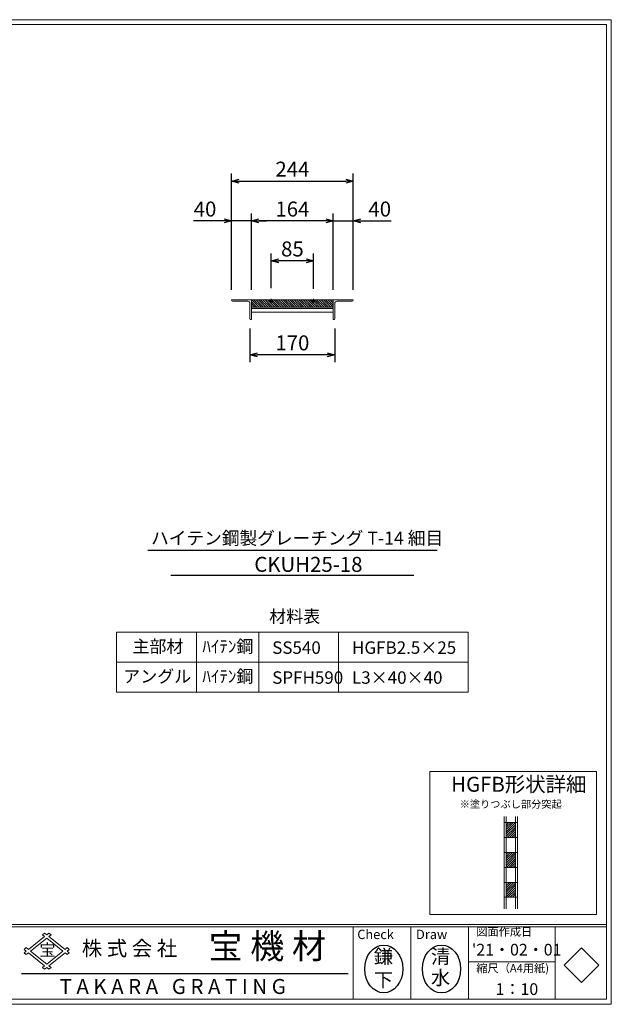
# Model space of a CAD drawing. Units: millimetres. Extents: x 0 to 2790, y 0 to 1973.
# Drawn here: x 1604 to 2790, y 0 to 1973 of the extents above; entities that cross this region are included whole.
import ezdxf

# ---------------------------------------------------------------- set-up
doc = ezdxf.new("R2010")
doc.units = ezdxf.units.MM
doc.linetypes.add('CENTER', pattern=[10, 6.25, -1.25, 1.25, -1.25])
for name, color, linetype, lineweight in [('エンボス', 4, 'Continuous', 5), ('寸法線', 2, 'Continuous', 9), ('嵩上断面', 112, 'Continuous', 13), ('本体', 7, 'Continuous', 13)]:
    doc.layers.add(name, color=color, linetype=linetype, lineweight=lineweight)
doc.layers.add('外枠', color=7, linetype='Continuous')
doc.dimstyles.new('ISO-25', dxfattribs={"dimscale": 10, "dimtxt": 3, "dimasz": 1.5, "dimexe": 1.5, "dimexo": 2, "dimgap": 0.5, "dimtad": 1, "dimdsep": 46, "dimtxsty": 'Standard', "dimblk": 'OPEN30', "dimcen": 2.5, "dimadec": 0, "dimazin": 0, "dimtfac": 1, "dimtmove": 0, "dimatfit": 0, "dimldrblk": 'OPEN30', "dimfxl": 1, "dimarcsym": 0})

# ---------------------------------------------------------------- blocks, each defined once
blk = doc.blocks.new('清水')
at = {"layer": '外枠', "linetype": 'Continuous'}
blk.add_ellipse((61.7, -84.6), major_axis=(0, -47.9), ratio=0.8, dxfattribs=at)
at = {"layer": '外枠', "linetype": 'Continuous', "char_height": 28.175, "width": 43.853, "attachment_point": 1}
for s, insert in [('{\\fHG正楷書体-PRO|b0|i0|c128|p65;清}', (40.6, -45.6)), ('{\\fHG正楷書体-PRO|b0|i0|c128|p65;水}', (40.6, -88.1))]:
    blk.add_mtext(s, dxfattribs=dict(at, insert=insert))
blk = doc.blocks.new('_Open30')
at = {"color": 0, "linetype": 'ByBlock', "lineweight": -2}
for p, q in [((-1, 0.27), (0, 0)), ((0, 0), (-1, -0.27)), ((0, 0), (-1, 0))]:
    blk.add_line(p, q, dxfattribs=at)
blk = doc.blocks.new('*D13')
at = {"layer": 'Defpoints', "color": 0, "ltscale": 3}
for p in [(2065.2, 1374.2), (2235.2, 1374.2), (2065.2, 1301.7)]:
    blk.add_point(p, dxfattribs=at)
at = {"layer": '寸法線', "color": 0, "lineweight": -2, "ltscale": 3}
for p, q in [((2065.2, 1354.2), (2065.2, 1286.7)), ((2235.2, 1354.2), (2235.2, 1286.7)), ((2220.2, 1301.7), (2080.2, 1301.7))]:
    blk.add_line(p, q, dxfattribs=at)
at = {"layer": '寸法線', "color": 0, "lineweight": -2, "ltscale": 3, "xscale": 15, "yscale": 15, "zscale": 15, "rotation": 180}
blk.add_blockref('_Open30', (2065.2, 1301.7), dxfattribs=at)
at = {"layer": '寸法線', "color": 0, "lineweight": -2, "ltscale": 3, "xscale": 15, "yscale": 15, "zscale": 15}
blk.add_blockref('_Open30', (2235.2, 1301.7), dxfattribs=at)
at = {"layer": '寸法線', "color": 0, "ltscale": 3, "insert": (2150.2, 1321.7), "char_height": 30, "attachment_point": 5}
blk.add_mtext('170', dxfattribs=at)
blk = doc.blocks.new('ｱﾝｸﾞﾙ断面\u3000L3ｘ40ｘ40')
at = {"layer": '嵩上断面', "ltscale": 3}
for p, q in [((0, 40), (0, 0)), ((0, 40), (1, 40)), ((3, 38), (3, 7.5)), ((0, 0), (40, 0)), ((2.1, 0), (34.3, 0)), ((7.5, 3), (38, 3)), ((40, 0), (40, 1))]:
    blk.add_line(p, q, dxfattribs=at)
for centre, radius, start, end in [((1, 38), 2, 0, 90), ((7.5, 7.5), 4.5, 180, 270), ((38, 1), 2, 0, 90)]:
    blk.add_arc(centre, radius, start, end, dxfattribs=at)
blk = doc.blocks.new('*D6')
at = {"layer": 'Defpoints', "color": 0, "ltscale": 3}
for p in [(2272.2, 1569.9), (2232.2, 1412.2), (2272.2, 1412.2)]:
    blk.add_point(p, dxfattribs=at)
at = {"layer": '寸法線', "color": 0, "lineweight": -2, "ltscale": 3}
for p, q in [((2232.2, 1432.2), (2232.2, 1584.9)), ((2272.2, 1432.2), (2272.2, 1584.9)), ((2217.2, 1569.9), (2202.2, 1569.9)), ((2232.2, 1569.9), (2272.2, 1569.9)), ((2287.2, 1569.9), (2348.4, 1569.9))]:
    blk.add_line(p, q, dxfattribs=at)
at = {"layer": '寸法線', "color": 0, "lineweight": -2, "ltscale": 3, "xscale": 15, "yscale": 15, "zscale": 15}
blk.add_blockref('_Open30', (2232.2, 1569.9), dxfattribs=at)
at = {"layer": '寸法線', "color": 0, "lineweight": -2, "ltscale": 3, "xscale": 15, "yscale": 15, "zscale": 15, "rotation": 180}
blk.add_blockref('_Open30', (2272.2, 1569.9), dxfattribs=at)
at = {"layer": '寸法線', "color": 0, "ltscale": 3, "insert": (2325.3, 1589.9), "char_height": 30, "attachment_point": 5}
blk.add_mtext('40', dxfattribs=at)
blk = doc.blocks.new('*D7')
at = {"layer": 'Defpoints', "color": 0, "ltscale": 3}
for p in [(2028.2, 1569.9), (2028.2, 1412.2), (2068.2, 1412.2)]:
    blk.add_point(p, dxfattribs=at)
at = {"layer": '寸法線', "color": 0, "lineweight": -2, "ltscale": 3}
for p, q in [((2028.2, 1432.2), (2028.2, 1584.9)), ((2068.2, 1432.2), (2068.2, 1584.9)), ((2013.2, 1569.9), (1951.9, 1569.9)), ((2068.2, 1569.9), (2028.2, 1569.9)), ((2083.2, 1569.9), (2098.2, 1569.9))]:
    blk.add_line(p, q, dxfattribs=at)
at = {"layer": '寸法線', "color": 0, "lineweight": -2, "ltscale": 3, "xscale": 15, "yscale": 15, "zscale": 15}
blk.add_blockref('_Open30', (2028.2, 1569.9), dxfattribs=at)
at = {"layer": '寸法線', "color": 0, "lineweight": -2, "ltscale": 3, "xscale": 15, "yscale": 15, "zscale": 15, "rotation": 180}
blk.add_blockref('_Open30', (2068.2, 1569.9), dxfattribs=at)
at = {"layer": '寸法線', "color": 0, "ltscale": 3, "insert": (1975.1, 1589.9), "char_height": 30, "attachment_point": 5}
blk.add_mtext('40', dxfattribs=at)
blk = doc.blocks.new('*D8')
at = {"layer": 'Defpoints', "color": 0, "ltscale": 3}
for p in [(2068.2, 1569.9), (2068.2, 1412.2), (2232.2, 1412.2)]:
    blk.add_point(p, dxfattribs=at)
at = {"layer": '寸法線', "color": 0, "lineweight": -2, "ltscale": 3}
for p, q in [((2068.2, 1432.2), (2068.2, 1584.9)), ((2232.2, 1432.2), (2232.2, 1584.9)), ((2217.2, 1569.9), (2083.2, 1569.9))]:
    blk.add_line(p, q, dxfattribs=at)
at = {"layer": '寸法線', "color": 0, "lineweight": -2, "ltscale": 3, "xscale": 15, "yscale": 15, "zscale": 15, "rotation": 180}
blk.add_blockref('_Open30', (2068.2, 1569.9), dxfattribs=at)
at = {"layer": '寸法線', "color": 0, "lineweight": -2, "ltscale": 3, "xscale": 15, "yscale": 15, "zscale": 15}
blk.add_blockref('_Open30', (2232.2, 1569.9), dxfattribs=at)
at = {"layer": '寸法線', "color": 0, "ltscale": 3, "insert": (2150.2, 1589.9), "char_height": 30, "attachment_point": 5}
blk.add_mtext('164', dxfattribs=at)
blk = doc.blocks.new('*D9')
at = {"layer": 'Defpoints', "color": 0, "ltscale": 3}
for p in [(2272.2, 1649.9), (2028.2, 1412.2), (2272.2, 1412.2)]:
    blk.add_point(p, dxfattribs=at)
at = {"layer": '寸法線', "color": 0, "lineweight": -2, "ltscale": 3}
for p, q in [((2028.2, 1432.2), (2028.2, 1664.9)), ((2272.2, 1432.2), (2272.2, 1664.9)), ((2043.2, 1649.9), (2257.2, 1649.9))]:
    blk.add_line(p, q, dxfattribs=at)
at = {"layer": '寸法線', "color": 0, "lineweight": -2, "ltscale": 3, "xscale": 15, "yscale": 15, "zscale": 15, "rotation": 180}
blk.add_blockref('_Open30', (2028.2, 1649.9), dxfattribs=at)
at = {"layer": '寸法線', "color": 0, "lineweight": -2, "ltscale": 3, "xscale": 15, "yscale": 15, "zscale": 15}
blk.add_blockref('_Open30', (2272.2, 1649.9), dxfattribs=at)
at = {"layer": '寸法線', "color": 0, "ltscale": 3, "insert": (2150.2, 1669.9), "char_height": 30, "attachment_point": 5}
blk.add_mtext('244', dxfattribs=at)
blk = doc.blocks.new('*D10')
at = {"layer": 'Defpoints', "color": 0, "linetype": 'Continuous'}
for p in [(2107.7, 1489.9), (2107.7, 1415.2), (2192.7, 1413.7)]:
    blk.add_point(p, dxfattribs=at)
at = {"layer": '寸法線', "color": 0, "linetype": 'Continuous', "lineweight": -2}
for p, q in [((2107.7, 1435.2), (2107.7, 1504.9)), ((2192.7, 1433.7), (2192.7, 1504.9)), ((2177.7, 1489.9), (2122.7, 1489.9))]:
    blk.add_line(p, q, dxfattribs=at)
at = {"layer": '寸法線', "color": 0, "linetype": 'Continuous', "lineweight": -2, "xscale": 15, "yscale": 15, "zscale": 15, "rotation": 180}
blk.add_blockref('_Open30', (2107.7, 1489.9), dxfattribs=at)
at = {"layer": '寸法線', "color": 0, "linetype": 'Continuous', "lineweight": -2, "xscale": 15, "yscale": 15, "zscale": 15}
blk.add_blockref('_Open30', (2192.7, 1489.9), dxfattribs=at)
at = {"layer": '寸法線', "color": 0, "linetype": 'Continuous', "insert": (2150.2, 1509.9), "char_height": 30, "attachment_point": 5}
blk.add_mtext('85', dxfattribs=at)
blk = doc.blocks.new('HGFB詳細(ﾊｲﾃﾝ)')
at = {"layer": 'エンボス', "ltscale": 3}
h = blk.add_hatch(dxfattribs=at)
h.set_pattern_fill('ANSI31', color=256, style=0)
h.set_pattern_definition([(45, (-2753.159, -190.7983), (-2.245064, 2.245064), [])])
h.paths.add_polyline_path([(-162.8, 184.3), (-181.2, 184.3), (-181.2, 154.3), (-162.8, 154.3)])
h.paths.add_polyline_path([(-162.8, 124.3), (-181.2, 124.3), (-181.2, 94.3), (-162.8, 94.3)])
h.paths.add_polyline_path([(-162.8, 64.3), (-181.2, 64.3), (-181.2, 34.3), (-162.8, 34.3)])
at = {"layer": 'エンボス', "lineweight": 0}
for p, q in [((-185.2, 196.2), (-185.2, 11.3)), ((-158.8, 196.2), (-158.8, 11.3))]:
    blk.add_line(p, q, dxfattribs=at)
at = {"layer": 'エンボス', "ltscale": 3}
for p, q in [((-185.2, 184.3), (-158.8, 184.3)), ((-181.2, 196.2), (-181.2, 11.3)), ((-162.8, 196.2), (-162.8, 11.3)), ((-185.2, 154.3), (-158.8, 154.3)), ((-181.2, 154.3), (-181.2, 124.3)), ((-162.8, 154.3), (-162.8, 124.3)), ((-185.2, 124.3), (-158.8, 124.3)), ((-185.2, 94.3), (-158.8, 94.3)), ((-181.2, 94.3), (-181.2, 64.3)), ((-162.8, 94.3), (-162.8, 64.3)), ((-185.2, 64.3), (-158.8, 64.3)), ((-185.2, 64.3), (-158.8, 64.3)), ((-185.2, 34.3), (-158.8, 34.3))]:
    blk.add_line(p, q, dxfattribs=at)
at = {"layer": 'エンボス', "linetype": 'Continuous'}
blk.add_lwpolyline([(-334.3, 286.2), (0, 286.2), (0, 0), (-334.3, 0)], close=True, dxfattribs=at)
at = {"layer": 'エンボス', "linetype": 'Continuous', "lineweight": 0, "insert": (-291.6, 275.9), "char_height": 30, "width": 252.84, "attachment_point": 1}
blk.add_mtext('HGFB形状詳細', dxfattribs=at)
at = {"layer": 'エンボス', "linetype": 'Continuous', "insert": (-274.6, 228.6), "char_height": 15, "width": 230.696, "attachment_point": 1}
blk.add_mtext('※塗りつぶし部分突起', dxfattribs=at)

msp = doc.modelspace()

# ---------------------------------------------------------------- hatches: boundary and pattern name
at = {"layer": 'エンボス', "ltscale": 3}
h = msp.add_hatch(dxfattribs=at)
h.set_pattern_fill('ANSI31', color=256, angle=-90)
h.set_pattern_definition([(315, (777.898, 3421.2623), (2.245064, 2.245064), [])])
h.paths.add_polyline_path([(2232.177, 1407.166), (2232.177, 1412.166), (2192.677, 1412.166, -1), (2192.677, 1407.166)])
h.paths.add_polyline_path([(2232.177, 1397.166), (2232.177, 1407.166), (2192.677, 1407.166), (2068.177, 1407.166), (2068.177, 1397.166)])
h.paths.add_polyline_path([(2192.677, 1407.166, -1), (2192.677, 1412.166), (2107.677, 1412.166, -1), (2107.677, 1407.166)])
h.paths.add_polyline_path([(2107.677, 1407.166, -1), (2107.677, 1412.166), (2068.177, 1412.166), (2068.177, 1407.166)])

# ---------------------------------------------------------------- linework, layer by layer
at = {"layer": '外枠', "lineweight": 9, "ltscale": 80}
for p, q in [((2789.511, 1973.269), (0, 1973.269)), ((2789.511, 0), (2789.511, 1973.269)), ((0, 0), (2789.511, 0))]:
    msp.add_line(p, q, dxfattribs=at)
at = {"layer": '外枠', "lineweight": 9, "ltscale": 100}
for p, q in [((10, 1963.878), (2780.12, 1963.878)), ((2780.12, 1963.878), (2780.12, 10)), ((10, 10), (2780.12, 10))]:
    msp.add_line(p, q, dxfattribs=at)
at = {"layer": '外枠', "ltscale": 3}
for p, q in [((1860.117, 910.131), (2440.237, 910.131)), ((1906.857, 860.131), (2393.497, 860.131)), ((1607.072, 61.671), (2262.174, 61.671))]:
    msp.add_line(p, q, dxfattribs=at)
at = {"layer": '外枠', "linetype": 'Continuous', "lineweight": 9, "ltscale": 100}
for p, q in [((10, 160.095), (2780.12, 160.095)), ((10, 155.399), (2780.12, 155.399)), ((1653.436, 142.863), (1649.123, 139.412)), ((1649.123, 139.412), (1653.436, 135.961)), ((1653.436, 142.863), (1657.75, 139.412)), ((1662.064, 142.863), (1657.75, 139.412)), ((1662.064, 142.863), (1666.378, 139.412)), ((1666.378, 139.412), (1662.064, 135.961)), ((2271.731, 155.399), (2271.731, 10)), ((2387.386, 155.399), (2387.386, 10)), ((2503.04, 155.399), (2503.04, 10)), ((2676.662, 155.399), (2676.662, 10)), ((1653.436, 135.961), (1621.092, 110.085)), ((1657.75, 132.51), (1625.405, 106.634)), ((1657.75, 132.51), (1690.095, 106.634)), ((1662.064, 135.961), (1694.409, 110.085)), ((1616.778, 113.536), (1612.464, 110.085)), ((1616.778, 106.634), (1612.464, 110.085)), ((1616.778, 106.634), (1612.464, 103.183)), ((1616.778, 99.732), (1612.464, 103.183)), ((1621.092, 110.085), (1616.778, 113.536)), ((1621.092, 103.183), (1616.778, 99.732)), ((1653.436, 77.307), (1621.092, 103.183)), ((1657.75, 80.758), (1625.405, 106.634)), ((1690.095, 106.634), (1657.75, 80.758)), ((1694.409, 103.183), (1662.064, 77.307)), ((1698.723, 113.536), (1694.409, 110.085)), ((1694.409, 103.183), (1698.723, 99.732)), ((1698.723, 113.536), (1703.037, 110.085)), ((1703.037, 110.085), (1698.723, 106.634)), ((1698.723, 106.634), (1703.037, 103.183)), ((1703.037, 103.183), (1698.723, 99.732)), ((2729.64, 113.462), (2694.775, 78.597)), ((2764.504, 78.597), (2729.64, 113.462)), ((2676.662, 85.048), (2503.04, 85.048)), ((1653.436, 77.307), (1649.123, 73.856)), ((1653.436, 70.405), (1649.123, 73.856)), ((1657.75, 73.856), (1653.436, 70.405)), ((1662.064, 70.405), (1657.75, 73.856)), ((1666.378, 73.856), (1662.064, 77.307)), ((1666.378, 73.856), (1662.064, 70.405)), ((2694.775, 78.597), (2729.64, 43.733)), ((2729.64, 43.733), (2764.504, 78.597))]:
    msp.add_line(p, q, dxfattribs=at)
at = {"layer": '外枠', "linetype": 'Continuous'}
msp.add_ellipse((2333.411, 70.801), major_axis=(0, -47.859), ratio=0.8, dxfattribs=at)
at = {"layer": '本体', "ltscale": 3}
for p, q in [((2068.177, 1412.166), (2232.177, 1412.166)), ((2068.177, 1397.166), (2232.177, 1397.166)), ((2068.177, 1394.166), (2232.177, 1394.166)), ((2068.177, 1387.166), (2232.177, 1387.166)), ((1797.677, 745.681), (2502.677, 745.681)), ((1797.677, 745.681), (1797.677, 685.681)), ((1957.677, 745.681), (1957.677, 685.681)), ((2082.677, 745.681), (2082.677, 685.681)), ((2242.677, 745.681), (2242.677, 685.681)), ((2502.677, 745.681), (2502.677, 685.681)), ((1797.677, 685.681), (2502.677, 685.681)), ((1797.677, 685.681), (1797.677, 625.681)), ((1957.677, 685.681), (1957.677, 625.681)), ((2082.677, 685.681), (2082.677, 625.681)), ((2242.677, 685.681), (2242.677, 625.681)), ((2502.677, 685.681), (2502.677, 625.681)), ((1797.677, 625.681), (2502.677, 625.681))]:
    msp.add_line(p, q, dxfattribs=at)
at = {"layer": '本体', "linetype": 'CENTER', "ltscale": 0.5}
for p, q in [((2111.677, 1409.666), (2103.677, 1409.666)), ((2107.677, 1405.666), (2107.677, 1413.666)), ((2196.677, 1409.666), (2188.677, 1409.666)), ((2192.677, 1405.666), (2192.677, 1413.666))]:
    msp.add_line(p, q, dxfattribs=at)
at = {"layer": '本体', "ltscale": 3}
for centre in [(2107.677, 1409.666), (2192.677, 1409.666)]:
    msp.add_circle(centre, 2.5, dxfattribs=at)

# ---------------------------------------------------------------- block references
at = {"layer": '寸法線', "ltscale": 3}
msp.add_blockref('HGFB詳細(ﾊｲﾃﾝ)', (2760.12, 180.095), dxfattribs=at)
at = {"layer": '嵩上断面', "ltscale": 3, "xscale": -1, "rotation": 90}
msp.add_blockref('ｱﾝｸﾞﾙ断面\u3000L3ｘ40ｘ40', (2068.177, 1412.166), dxfattribs=at)
at = {"layer": '嵩上断面', "ltscale": 3, "rotation": 270}
msp.add_blockref('ｱﾝｸﾞﾙ断面\u3000L3ｘ40ｘ40', (2232.177, 1412.166), dxfattribs=at)
at = {"layer": '本体', "ltscale": 3}
msp.add_blockref('清水', (2387.386, 155.399), dxfattribs=at)

# ---------------------------------------------------------------- texts
at = {"layer": '外枠', "linetype": 'Continuous', "lineweight": 9, "ltscale": 100, "attachment_point": 1}
for s, insert, char_height, width in [('ハイテン鋼製グレーチング T-14 細目', (1866.906, 947.301), 26, 600.00092), ('\\A1;CKUH25-18', (2073.802, 896.668), 30, 299.60319), ('材料表', (2103.67, 789.82), 25, 1015.1375), ('主部材', (1829.514, 729.82), 25, 109.29135), ('ﾊｲﾃﾝ鋼', (1969.732, 729.82), 25, 207.8885), ('SS540', (2109.702, 727.345), 25, 100.75961), ('HGFB2.5×25', (2269.702, 727.345), 25, 237.55655), ('アングル', (1811.039, 669.82), 25, 132.9947), ('ﾊｲﾃﾝ鋼', (1969.732, 669.82), 25, 207.8885), ('SPFH590', (2109.702, 667.345), 25, 100.75961), ('L3×40×40', (2269.702, 667.345), 25, 237.55655), ('宝 機 材', (1982.247, 141.531), 50, 269.1378), ('Check', (2280.29, 149.513), 18.7831, 274.13809), ('Draw', (2398.035, 149.513), 18.7831, 274.13809), ('図面作成日', (2518.898, 153.73), 16.4352, 274.1381), ('{\\fＭＳ ゴシック|b0|i0|c128|p49;宝}', (1642.841, 120.818), 23.95394, 23.85059), ('株 式 会 社', (1728.021, 127.167), 30, 282.8297), ("'21・02・01", (2509.986, 121.221), 23.4788, 274.1381), ('縮尺（A4用紙)', (2518.898, 80.525), 16.4352, 274.1381), ('T A K A R A   G R A T I N G', (1683.622, 50.715), 30.00024, 539.48276), ('1：10', (2557.587, 42.242), 23.4788, 274.1381)]:
    msp.add_mtext(s, dxfattribs=dict(at, insert=insert, char_height=char_height, width=width))
at = {"layer": '外枠', "linetype": 'Continuous', "char_height": 28.17461, "width": 43.8527, "attachment_point": 1}
for s, insert in [('{\\fHGSeikaishotaiPRO|b0|i0|c128|p65;鎌}', (2313.432, 109.78)), ('{\\fHGSeikaishotaiPRO|b0|i0|c128|p65;下}', (2313.432, 63.119))]:
    msp.add_mtext(s, dxfattribs=dict(at, insert=insert))

# ---------------------------------------------------------------- dimensions: what is measured, and where the dimension line sits
at = {"layer": '寸法線', "ltscale": 3}
for base, p1, p2, picture, middle in [((2272.177, 1649.86), (2028.177, 1412.166), (2272.177, 1412.166), '*D9', (2150.177, 1669.86)), ((2028.177, 1569.864), (2068.177, 1412.166), (2028.177, 1412.166), '*D7', (1975.055, 1589.864)), ((2068.177, 1569.864), (2232.177, 1412.166), (2068.177, 1412.166), '*D8', (2150.177, 1589.864)), ((2272.177, 1569.864), (2232.177, 1412.166), (2272.177, 1412.166), '*D6', (2325.299, 1589.864)), ((2065.177, 1301.666), (2235.177, 1374.166), (2065.177, 1374.166), '*D13', (2150.177, 1321.666))]:
    dim = msp.add_linear_dim(base=base, p1=p1, p2=p2, dimstyle='ISO-25', dxfattribs=at)
    dim.commit()
    dim.dimension.update_dxf_attribs({"geometry": picture, "text_midpoint": middle})
at = {"layer": '寸法線', "linetype": 'Continuous'}
dim = msp.add_linear_dim(base=(2107.677, 1489.862), p1=(2192.677, 1413.666), p2=(2107.677, 1415.166), dimstyle='ISO-25', dxfattribs=at)
dim.commit()
dim.dimension.update_dxf_attribs({"geometry": '*D10', "text_midpoint": (2150.177, 1509.862)})

doc.saveas('drawing.dxf')
